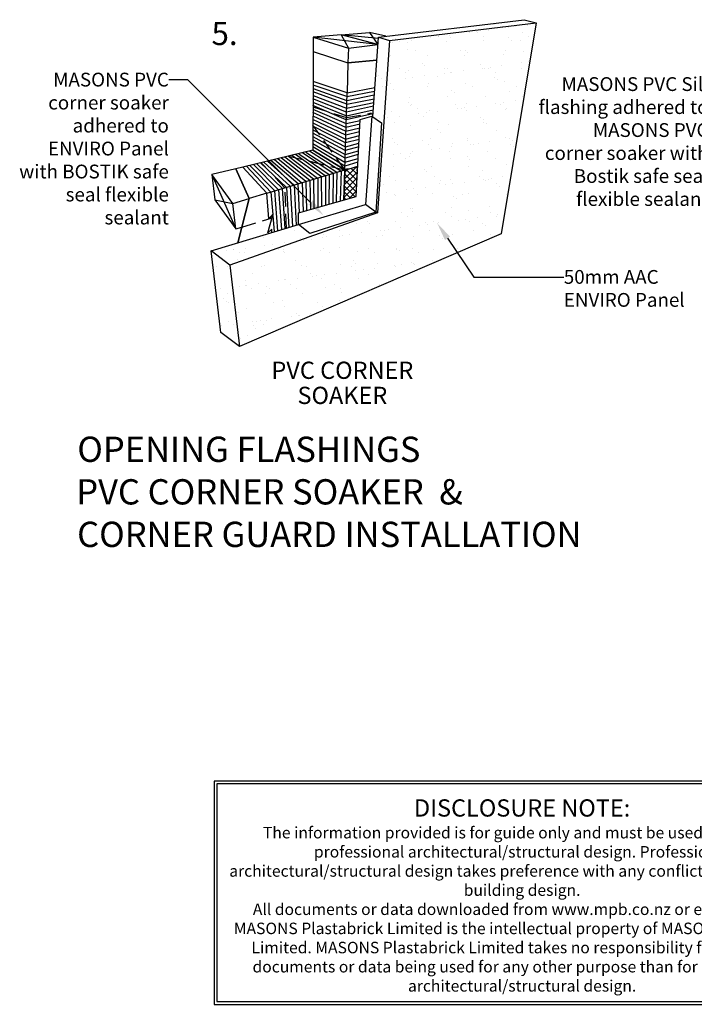
# Model space of a CAD drawing. Units: millimetres. Extents: x -54 to 127, y -45 to 255.
# Drawn here: x -54 to 63, y -45 to 126 of the extents above; entities that cross this region are included whole.
import ezdxf
from ezdxf.enums import TextEntityAlignment as Align

# ---------------------------------------------------------------- set-up
doc = ezdxf.new("R2010")
doc.units = ezdxf.units.MM
doc.header["$MEASUREMENT"] = 0
doc.linetypes.add('mp001366$0$HIDDEN', pattern=[0.375, 0.25, -0.125])
for name, color, linetype in [('MP Annotation (00134142)', 7, 'Continuous'), ('MP Annotation (00134142) @ 1', 7, 'Continuous'), ('mp001366$0$MASONS Hatch (00134168)', 252, 'Continuous')]:
    doc.layers.add(name, color=color, linetype=linetype)
for name, color, linetype, true_color in [('mp001366$0$Detail Flashings Perimeter Isometric (00134197)', 7, 'Continuous', 0x77bec0), ('mp001366$0$Detail Timber Inner (00134145)', 7, 'Continuous', 0x6d4e17), ('mp001366$0$Detail Timber Perimeter Isometric (00134200)', 7, 'Continuous', 0xb69254), ('mp001366$0$MASONS Barricade Building Wrap Perimeter Isometric (00134183)', 7, 'Continuous', 0x06a2db), ('mp001366$0$MASONS Barricade PLUS Window Tape Hatch (00134189)', 7, 'Continuous', 0x702400), ('mp001366$0$MASONS Barricade PLUS Window Tape Perimeter Isometric (00134188)', 7, 'Continuous', 0xff5100), ('mp001366$0$MASONS Corner Guard Inner (00134246', 7, 'Continuous', 0x7d0000), ('mp001366$0$MASONS Hidden Lines (00134167)', 7, 'mp001366$0$HIDDEN', 0x7d7d7d), ('mp001366$0$MASONS Panel Hatch (00134149)', 7, 'Continuous', 0x5f91fc), ('mp001366$0$MASONS Panel Perimeter Isometric(00134194)', 7, 'Continuous', 0x0442c8)]:
    doc.layers.add(name, color=color, linetype=linetype, true_color=true_color)
doc.styles.add('3mm', font='ARIAL.TTF', dxfattribs={"height": 3})
doc.styles.add('4.00mm', font='ARIAL.TTF', dxfattribs={"height": 4})
doc.styles.add('mp000096$0$2mm', font='ARIAL.TTF', dxfattribs={"height": 2})
doc.styles.get("Standard").update_dxf_attribs({"font": 'ARIAL.TTF'})

# ---------------------------------------------------------------- blocks, each defined once
blk = doc.blocks.new('mp000096')
at = {"layer": 'defpoints', "color": 253}
blk.add_lwpolyline([(536.2, -178), (536.2, 210.7), (-535.9, 210.7), (-535.9, -178)], close=True, dxfattribs=at)
blk.add_lwpolyline([(531.2, -173), (531.2, 205.7), (-530.9, 205.7), (-530.9, -173), (531.2, -173)], dxfattribs=at)
at = {"layer": 'defpoints', "color": 253, "lineweight": 0, "attachment_point": 5, "style": 'mp000096$0$2mm'}
for s, insert, char_height, width in [('DISCLOSURE NOTE:', (0, 159.9), 30, 1026.407), ('The information provided is for guide only and must be used along side professional architectural/structural design. Professional architectural/structural design takes preference with any conflicting areas of the building design.\\PAll documents or data downloaded from www.mpb.co.nz or emailed from MASONS Plastabrick Limited is the intellectual property of MASONS Plastabrick Limited. MASONS Plastabrick Limited takes no responsibility for any of the documents or data being used for any other purpose than for professional architectural/structural design.', (0, -15.1), 20, 1024.437)]:
    blk.add_mtext(s, dxfattribs=dict(at, insert=insert, char_height=char_height, width=width))
blk = doc.blocks.new('mp001366')
at = {"layer": 'mp001366$0$MASONS Corner Guard Inner (00134246'}
h = blk.add_hatch(dxfattribs=at)
h.set_pattern_fill('NET', color=256, scale=6, angle=45, style=0)
h.set_pattern_definition([(45, (-120.9267, -89.0962), (-0.53033, 0.53033), []), (135, (-120.9267, -89.0962), (-0.53033, -0.53033), [])])
h.paths.add_polyline_path([(-116.58, 11.78), (-118.65, 11.15), (-118.63, 11.14), (-118.67, 11.13), (-118.83, 5.95), (-116.7, 6.55), (-116.59, 8.6)])
at = {"layer": 'mp001366$0$MASONS Hatch (00134168)'}
h = blk.add_hatch(dxfattribs=at)
h.set_pattern_fill('NET', color=256, scale=3, angle=45, style=0)
h.set_pattern_definition([(45, (-120.9267, -97.36993), (-0.265165, 0.265165), []), (135, (-120.9267, -97.36993), (-0.265165, -0.265165), [])])
h.paths.add_polyline_path([(-116.41, 11.84), (-116.58, 11.78), (-116.59, 8.6)])
at = {"layer": 'mp001366$0$MASONS Panel Hatch (00134149)'}
h = blk.add_hatch(dxfattribs=at)
h.set_pattern_fill('AR-SAND', color=256, scale=2.5, style=0)
h.set_pattern_definition([(37.5, (-120.9267, -89.096), (-0.15748, 4.81706), [0, -3.8, 0, -4.25, 0, -4.0625]), (7.5, (-120.927, -89.096), (4.42444, 7.05537), [0, -2.05, 0, -3.425, 0, -1.3125]), (327.5, (-124.0017, -89.096), (7.78535, 0.01415), [0, -1.25, 0, -4.5, 0, -5.875]), (317.5, (-124.002, -89.096), (7.5153, 2.1942), [0, -0.625, 0, -2.95, 0, -3.375])])
h.paths.add_polyline_path([(-85.35, 36.77), (-110.87, 33.72), (-112.97, 3.73), (-138.63, -5.38), (-136.96, -19.59), (-91.44, 0.02)])
h.paths.add_polyline_path([(-85.35, 36.77), (-87.47, 37.32), (-112.78, 34.3), (-110.87, 33.72)])
h.paths.add_polyline_path([(-110.87, 33.72), (-112.78, 34.3), (-113.8, 20.44), (-112.24, 19.37), (-113.26, 3.93), (-112.97, 3.73)], flags=17)
h.paths.add_polyline_path([(-112.97, 3.73), (-113.26, 3.93), (-113.26, 3.83), (-124.72, 0.08), (-126.72, 1.66), (-141.91, -2.9), (-138.63, -5.38)])
h.paths.add_polyline_path([(-138.63, -5.38), (-141.91, -2.9), (-140.24, -17.11), (-136.96, -19.59)])
at = {"layer": 'mp001366$0$Detail Flashings Perimeter Isometric (00134197)'}
for p, q in [((-116.7, 6.55), (-115.96, 19.95)), ((-115.96, 19.95), (-113.95, 20.55)), ((-113.95, 20.55), (-115.05, 5.17)), ((-113.95, 20.55), (-112.24, 19.37)), ((-112.24, 19.37), (-113.26, 3.83)), ((-126.72, 1.66), (-115.05, 5.17)), ((-126.7, 3.71), (-116.7, 6.55)), ((-113.26, 3.83), (-115.05, 5.17)), ((-126.72, 1.66), (-126.7, 3.71)), ((-113.26, 3.83), (-124.72, 0.08)), ((-124.72, 0.08), (-126.72, 1.66))]:
    blk.add_line(p, q, dxfattribs=at)
at = {"layer": 'mp001366$0$Detail Timber Inner (00134145)'}
for p, q in [((-119.27, 34.68), (-118.03, 32.38)), ((-112.8, 34.07), (-119.27, 34.68)), ((-114.36, 35.1), (-112.88, 32.99)), ((-112.88, 32.99), (-124.18, 34.25)), ((-141.76, 10.36), (-137.61, 0.92)), ((-141.24, 5.94), (-138.14, 5.33))]:
    blk.add_line(p, q, dxfattribs=at)
at = {"layer": 'mp001366$0$Detail Timber Perimeter Isometric (00134200)'}
for p, q in [((-119.27, 34.68), (-124.18, 34.25)), ((-119.27, 34.68), (-114.36, 35.1)), ((-112.88, 32.99), (-119.27, 34.68)), ((-111.51, 34.45), (-114.36, 35.1)), ((-124.18, 34.25), (-118.03, 32.38)), ((-124.18, 34.25), (-124.18, 31.78)), ((-118.03, 32.38), (-112.88, 32.99)), ((-118.03, 32.38), (-118.11, 29.8)), ((-137.61, 11.36), (-141.76, 10.36)), ((-138.14, 5.33), (-141.76, 10.36)), ((-141.76, 10.36), (-141.24, 5.94)), ((-141.24, 5.94), (-137.61, 0.92)), ((-138.14, 5.33), (-135.29, 6.19)), ((-137.61, 0.92), (-138.14, 5.33)), ((-137.61, 0.92), (-136.55, 1.23))]:
    blk.add_line(p, q, dxfattribs=at)
at = {"layer": 'mp001366$0$MASONS Barricade Building Wrap Perimeter Isometric (00134183)'}
for p, q in [((-124.18, 31.78), (-118.11, 29.8)), ((-124.18, 31.78), (-124.18, 26.54)), ((-118.11, 29.8), (-118.26, 24.6)), ((-118.11, 29.8), (-113.08, 30.26)), ((-113.08, 30.26), (-118.11, 29.8)), ((-136.38, 11.65), (-137.61, 11.36)), ((-135.29, 6.19), (-137.61, 11.36)), ((-137.61, 11.36), (-135.29, 6.19)), ((-132.2, 7.12), (-135.29, 6.19)), ((-137.24, -1.5), (-135.29, 6.19)), ((-135.29, 6.19), (-137.24, -1.5))]:
    blk.add_line(p, q, dxfattribs=at)
at = {"layer": 'mp001366$0$MASONS Barricade PLUS Window Tape Hatch (00134189)'}
for p, q in [((-118.28, 23.93), (-124.18, 25.94)), ((-124.18, 25.35), (-118.3, 23.26)), ((-118.32, 22.59), (-124.18, 24.75)), ((-124.18, 24.15), (-118.34, 21.92)), ((-118.3, 23.26), (-113.52, 24.22)), ((-118.28, 23.93), (-113.47, 24.87)), ((-118.36, 21.25), (-124.19, 23.55)), ((-124.19, 22.95), (-118.38, 20.58)), ((-118.4, 19.91), (-124.19, 22.36)), ((-118.34, 21.92), (-113.62, 22.91)), ((-118.32, 22.59), (-113.57, 23.57)), ((-124.19, 21.76), (-118.43, 19.23)), ((-118.45, 18.56), (-124.19, 21.16)), ((-113.76, 20.95), (-118.4, 19.91)), ((-118.38, 20.58), (-113.71, 21.61)), ((-113.66, 22.26), (-118.36, 21.25)), ((-124.19, 20.56), (-118.47, 17.89)), ((-118.49, 17.22), (-124.19, 19.97)), ((-124.19, 19.37), (-118.51, 16.55)), ((-116, 19.14), (-118.45, 18.56)), ((-118.43, 19.23), (-115.97, 19.8)), ((-118.53, 15.88), (-124.19, 18.77)), ((-124.19, 18.17), (-118.55, 15.21)), ((-118.57, 14.54), (-124.19, 17.58)), ((-118.51, 16.55), (-116.11, 17.16)), ((-116.08, 17.82), (-118.49, 17.22)), ((-118.47, 17.89), (-116.04, 18.48)), ((-124.19, 16.98), (-118.59, 13.87)), ((-118.61, 13.19), (-124.19, 16.38)), ((-124.19, 15.78), (-118.63, 12.52)), ((-118.55, 15.21), (-116.19, 15.83)), ((-116.15, 16.49), (-118.53, 15.88)), ((-122.05, 10.17), (-127.24, 13.85)), ((-126.63, 14), (-121.37, 10.37)), ((-120.7, 10.57), (-126.02, 14.15)), ((-125.41, 14.29), (-120.02, 10.78)), ((-119.34, 10.98), (-124.8, 14.44)), ((-118.65, 11.85), (-124.19, 15.18)), ((-116.3, 13.85), (-118.61, 13.19)), ((-118.59, 13.87), (-116.26, 14.51)), ((-116.22, 15.17), (-118.57, 14.54)), ((-134.55, 12.09), (-130.17, 7.73)), ((-129.49, 7.93), (-133.94, 12.24)), ((-133.34, 12.39), (-128.81, 8.14)), ((-128.14, 8.34), (-132.73, 12.53)), ((-132.12, 12.68), (-127.46, 8.54)), ((-126.78, 8.75), (-131.51, 12.83)), ((-130.9, 12.97), (-126.11, 8.95)), ((-125.43, 9.15), (-130.29, 13.12)), ((-129.68, 13.27), (-124.75, 9.36)), ((-124.08, 9.56), (-129.07, 13.41)), ((-128.46, 13.56), (-123.4, 9.76)), ((-122.72, 9.96), (-127.85, 13.71)), ((-116.37, 12.52), (-118.65, 11.85)), ((-118.63, 12.52), (-116.33, 13.18)), ((-135.77, 11.8), (-131.52, 7.32)), ((-130.85, 7.53), (-135.16, 11.95)), ((-121.38, 5.23), (-121.33, 10.38)), ((-120.65, 10.59), (-120.73, 5.41)), ((-120.09, 5.59), (-119.97, 10.79)), ((-119.29, 11), (-119.44, 5.78)), ((-118.04, 11.34), (-118.67, 11.23)), ((-126.56, 3.75), (-126.76, 8.75)), ((-126.08, 8.96), (-125.91, 3.94)), ((-125.26, 4.12), (-125.4, 9.16)), ((-124.73, 9.36), (-124.62, 4.31)), ((-123.97, 4.49), (-124.05, 9.57)), ((-123.37, 9.77), (-123.32, 4.67)), ((-122.67, 4.86), (-122.69, 9.98)), ((-122.01, 10.18), (-122.03, 5.04)), ((-131.52, 7.32), (-131.19, 3.41)), ((-130.3, 0.59), (-130.85, 7.53)), ((-130.17, 7.73), (-129.66, 0.78)), ((-129.02, 0.97), (-129.48, 7.92)), ((-128.81, 8.14), (-128.39, 1.16)), ((-128.14, 8.34), (-127.75, 1.35)), ((-127.44, 8.53), (-127.11, 1.54)), ((-131.17, 3.24), (-130.93, 0.4))]:
    blk.add_line(p, q, dxfattribs=at)
at = {"layer": 'mp001366$0$MASONS Barricade PLUS Window Tape Perimeter Isometric (00134188)'}
for p, q in [((-124.18, 26.54), (-124.19, 14.59)), ((-118.26, 24.6), (-124.18, 26.54)), ((-118.67, 11.18), (-118.26, 24.6)), ((-118.26, 24.6), (-113.45, 25.54)), ((-124.19, 14.59), (-136.38, 11.65)), ((-124.19, 14.59), (-118.67, 11.18)), ((-118.67, 11.18), (-124.19, 14.59)), ((-136.38, 11.65), (-132.2, 7.12)), ((-132.2, 7.12), (-118.67, 11.18))]:
    blk.add_line(p, q, dxfattribs=at)
for points in [[(-131.35, 0.27), (-131.37, 0.85), (-132.05, 0.22), (-131.09, 3.52), (-131.85, 2.65), (-132.2, 7.12), (-118.67, 11.18), (-118.83, 5.95)], [(-118.83, 5.95), (-118.67, 11.15), (-116.41, 11.84)]]:
    blk.add_lwpolyline(points, dxfattribs=at)
at = {"layer": 'mp001366$0$MASONS Hidden Lines (00134167)', "ltscale": 10}
blk.add_line((-136.55, 1.23), (-131.3, 2.81), dxfattribs=at)
for points in [[(-124.19, 22.15), (-118.35, 20.27), (-114.01, 21.08)], [(-128.36, 13.58), (-118.67, 11.18), (-124.19, 18.95)], [(-128.79, 1.04), (-129.06, 8.06), (-133.2, 12.42)]]:
    blk.add_lwpolyline(points, dxfattribs=at)
at = {"layer": 'mp001366$0$MASONS Panel Perimeter Isometric(00134194)'}
for p, q in [((-110.87, 33.72), (-85.35, 36.77)), ((-85.35, 36.77), (-91.44, 0.02)), ((-113.8, 20.44), (-112.78, 34.3)), ((-112.78, 34.3), (-110.87, 33.72)), ((-110.87, 33.72), (-112.97, 3.73)), ((-113.26, 3.93), (-112.97, 3.73)), ((-141.91, -2.9), (-126.72, 1.66)), ((-91.44, 0.02), (-136.96, -19.59)), ((-140.24, -17.11), (-141.91, -2.9)), ((-138.63, -5.38), (-136.96, -19.59)), ((-136.96, -19.59), (-140.24, -17.11))]:
    blk.add_line(p, q, dxfattribs=at)
for points in [[(-112.78, 34.3), (-87.47, 37.32), (-85.35, 36.77)], [(-112.97, 3.73), (-138.63, -5.38), (-141.91, -2.9)]]:
    blk.add_lwpolyline(points, dxfattribs=at)

msp = doc.modelspace()

# ---------------------------------------------------------------- linework, layer by layer
at = {"layer": 'MP Annotation (00134142)'}
for p, q in [((-25.01, 115.97), (-28.31, 115.97)), ((24.74, 81.63), (40.36, 81.63))]:
    msp.add_line(p, q, dxfattribs=at)
for points in [[(-3.68, 94.61), (-25.01, 115.97)], [(20.14, 88.37), (24.74, 81.63)]]:
    msp.add_lwpolyline(points, dxfattribs=at)
for points in [[(-3.3, 94.99), (-1.41, 92.35), (-4.05, 94.23)], [(19.7, 88.07), (18.34, 91.02), (20.58, 88.67)]]:
    msp.add_solid(points, dxfattribs=at)

# ---------------------------------------------------------------- block references
msp.add_blockref('mp001366', (120.93, 89.1))
at = {"xscale": 0.1000000000000227, "yscale": 0.09999999999999964, "zscale": 0.1}
msp.add_blockref('mp000096', (33.13, -27.16), dxfattribs=at)

# ---------------------------------------------------------------- texts
at = {"layer": 'MP Annotation (00134142)'}
for s, p in [('OPENING FLASHINGS', (-44.26, 49.45)), ('PVC CORNER SOAKER  &', (-44.44, 42.04)), ('CORNER GUARD INSTALLATION', (-44.29, 34.64))]:
    msp.add_text(s, height=4.4, dxfattribs=at).set_placement(p)
at = {"layer": 'MP Annotation (00134142)', "char_height": 2.4}
for s, insert, width, attachment_point in [('MASONS PVC corner soaker adhered to ENVIRO Panel with BOSTIK safe seal flexible sealant', (-28.33, 117.19), 28.3218, 3), ('MASONS PVC Sill flashing adhered to MASONS PVC corner soaker with Bostik safe seal flexible sealant', (65.56, 116.41), 30.7694, 3), ('50mm AAC ENVIRO Panel', (40.38, 82.85), 28.3218, 1)]:
    msp.add_mtext(s, dxfattribs=dict(at, insert=insert, width=width, attachment_point=attachment_point))
at = {"layer": 'MP Annotation (00134142) @ 1'}
for s, height, style, p in [('5.', 4, '4.00mm', (-18.64, 124.01)), ('PVC CORNER', 3, '3mm', (1.86, 65.4)), ('SOAKER', 3, '3mm', (1.86, 61.03))]:
    msp.add_text(s, height=height, dxfattribs=dict(at, style=style)).set_placement(p, align=Align.MIDDLE_CENTER)

doc.saveas('drawing.dxf')
